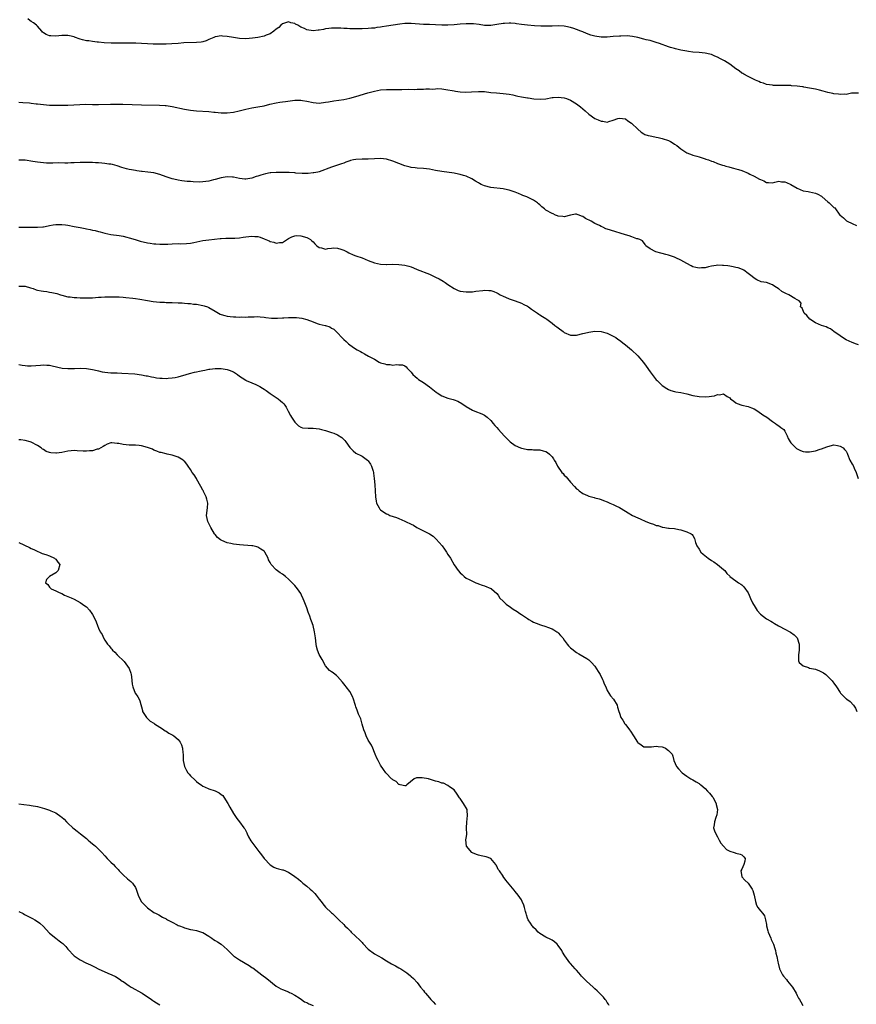
# Model space of a CAD drawing. Units: inches. Extents: x 2562000 to 2565000, y 1542000 to 1545000.
# Drawn here: x 2564127 to 2564400, y 1543171 to 1543493 of the extents above; entities that cross this region are included whole.
import ezdxf

# ---------------------------------------------------------------- set-up
doc = ezdxf.new("R2010")
doc.units = ezdxf.units.IN
doc.header["$MEASUREMENT"] = 0
doc.layers.add('LD25621542_10ft', color=123, linetype='Continuous')

msp = doc.modelspace()

# ---------------------------------------------------------------- linework, layer by layer
at = {"layer": 'LD25621542_10ft'}
for points, elevation in [([(2564401, 1543468.75), (2564398.74, 1543468.74), (2564397, 1543468.39), (2564396.46, 1543468.46), (2564395, 1543468.32), (2564394.46, 1543468.46), (2564393, 1543468.57), (2564392.66, 1543468.66), (2564391, 1543469.01), (2564389.46, 1543469.46), (2564388.28, 1543469.72), (2564387, 1543470.05), (2564385, 1543470.46), (2564383.23, 1543470.77), (2564383, 1543470.8), (2564382.8, 1543470.8), (2564381, 1543471.06), (2564379.21, 1543471.21), (2564379, 1543471.24), (2564377.29, 1543471.29), (2564377, 1543471.33), (2564375.31, 1543471.31), (2564375, 1543471.33), (2564373.34, 1543471.34), (2564373, 1543471.36), (2564371, 1543471.64), (2564370, 1543472), (2564369, 1543472.29), (2564368.54, 1543472.54), (2564367.45, 1543473), (2564366.59, 1543473.41), (2564365, 1543474.24), (2564363.61, 1543475), (2564363.24, 1543475.24), (2564363, 1543475.35), (2564362.06, 1543476.06), (2564361, 1543476.75), (2564359, 1543478.24), (2564357.32, 1543479.32), (2564356, 1543480), (2564355, 1543480.55), (2564354.67, 1543480.67), (2564353.93, 1543481), (2564353, 1543481.38), (2564352.46, 1543481.54), (2564351, 1543481.85), (2564350.01, 1543481.99), (2564349, 1543482.05), (2564347, 1543482.21), (2564345.59, 1543482.41), (2564345, 1543482.5), (2564343, 1543482.87), (2564341.25, 1543483.25), (2564341, 1543483.31), (2564339.69, 1543483.69), (2564339, 1543483.91), (2564336.04, 1543485), (2564335, 1543485.35), (2564333, 1543485.94), (2564331.77, 1543486.23), (2564331, 1543486.43), (2564329, 1543486.92), (2564327.29, 1543487.29), (2564325.48, 1543487.48), (2564323.44, 1543487.44), (2564323, 1543487.42), (2564321, 1543487.23), (2564319.03, 1543487.03), (2564317.02, 1543487.02), (2564315, 1543487.34), (2564313.71, 1543487.71), (2564312.22, 1543488.22), (2564311, 1543488.77), (2564310.41, 1543489), (2564309, 1543489.6), (2564308.15, 1543489.85), (2564307, 1543490.22), (2564305.51, 1543490.49), (2564305, 1543490.6), (2564303, 1543490.73), (2564301, 1543490.67), (2564299, 1543490.65), (2564297.31, 1543490.69), (2564295.23, 1543490.77), (2564293, 1543490.94), (2564291, 1543491.24), (2564289.45, 1543491.45), (2564289, 1543491.53), (2564287.59, 1543491.59), (2564287, 1543491.66), (2564285.53, 1543491.53), (2564285, 1543491.51), (2564283, 1543491.15), (2564281, 1543490.87), (2564279, 1543490.92), (2564277.16, 1543491.16), (2564275.37, 1543491.37), (2564273.46, 1543491.46), (2564273, 1543491.46), (2564271, 1543491.35), (2564269, 1543491.11), (2564267, 1543490.95), (2564265, 1543490.99), (2564263, 1543491.1), (2564261, 1543491.14), (2564259.19, 1543491.19), (2564259, 1543491.18), (2564255, 1543491.53), (2564253.51, 1543491.51), (2564253, 1543491.5), (2564251.3, 1543491.3), (2564247, 1543490.62), (2564245.57, 1543490.43), (2564245, 1543490.31), (2564243.81, 1543490.19), (2564243, 1543490.01), (2564242.04, 1543489.96), (2564241, 1543489.84), (2564239, 1543489.79), (2564237, 1543489.78), (2564236.2, 1543489.8), (2564235, 1543489.78), (2564234.16, 1543489.84), (2564233, 1543489.85), (2564232.05, 1543489.95), (2564231, 1543490), (2564229, 1543490.04), (2564228.11, 1543489.89), (2564227, 1543489.78), (2564226.39, 1543489.61), (2564225, 1543489.36), (2564224.68, 1543489.32), (2564223, 1543489.15), (2564221, 1543489.42), (2564220.15, 1543489.85), (2564219, 1543490.31), (2564217.99, 1543491), (2564217.31, 1543491.31), (2564217, 1543491.51), (2564215.78, 1543491.78), (2564215, 1543492.08), (2564213, 1543491.42), (2564212.45, 1543491), (2564211.78, 1543490.22), (2564211, 1543489.65), (2564210.2, 1543489), (2564209, 1543488.2), (2564207.72, 1543487.72), (2564207, 1543487.38), (2564205, 1543486.96), (2564203.26, 1543486.74), (2564201, 1543486.57), (2564199, 1543486.61), (2564197, 1543486.91), (2564195, 1543487.3), (2564193.41, 1543487.41), (2564193, 1543487.47), (2564191.15, 1543487.15), (2564191, 1543487.14), (2564190.6, 1543487), (2564189, 1543486.28), (2564188.09, 1543485.91), (2564187, 1543485.57), (2564186.52, 1543485.48), (2564185, 1543485.29), (2564180.83, 1543485.17), (2564179, 1543485.04), (2564176.9, 1543484.9), (2564175, 1543484.8), (2564174.81, 1543484.81), (2564173, 1543484.73), (2564172.77, 1543484.77), (2564171, 1543484.77), (2564170.8, 1543484.8), (2564169, 1543484.9), (2564167, 1543485.03), (2564165.11, 1543485.11), (2564162.88, 1543485.12), (2564159, 1543485.07), (2564157.09, 1543485.09), (2564154.77, 1543485.23), (2564153, 1543485.41), (2564152.56, 1543485.44), (2564151, 1543485.63), (2564149.81, 1543485.81), (2564149, 1543485.9), (2564147.78, 1543486.22), (2564147, 1543486.38), (2564145.08, 1543487.08), (2564145, 1543487.12), (2564143.47, 1543487.47), (2564143, 1543487.65), (2564141, 1543487.57), (2564139, 1543487.36), (2564137.45, 1543487.45), (2564137, 1543487.52), (2564135.88, 1543487.88), (2564135, 1543488.45), (2564134.7, 1543488.7), (2564134.48, 1543489), (2564133, 1543490.6), (2564132.69, 1543491), (2564131.72, 1543491.72), (2564131, 1543492.14), (2564130.5, 1543492.5), (2564129.87, 1543493)], 7990), ([(2564127, 1543465.85), (2564128.22, 1543465.78), (2564130.41, 1543465.59), (2564131, 1543465.56), (2564132.65, 1543465.35), (2564133, 1543465.33), (2564134.96, 1543465.04), (2564137, 1543464.85), (2564139, 1543464.82), (2564143, 1543464.89), (2564146.88, 1543465.12), (2564148.86, 1543465.14), (2564151, 1543465.09), (2564152.92, 1543465.08), (2564156.84, 1543465.17), (2564158.83, 1543465.17), (2564160.86, 1543465.14), (2564167, 1543464.95), (2564172.82, 1543464.82), (2564174.75, 1543464.75), (2564175, 1543464.73), (2564177, 1543464.48), (2564181, 1543463.6), (2564183, 1543463.24), (2564185, 1543463), (2564189, 1543462.75), (2564190.62, 1543462.62), (2564191, 1543462.57), (2564193, 1543462.38), (2564195, 1543462.33), (2564197, 1543462.57), (2564198.84, 1543463), (2564201, 1543463.55), (2564203, 1543463.95), (2564205, 1543464.3), (2564207, 1543464.7), (2564208.85, 1543465.15), (2564211, 1543465.63), (2564212.2, 1543465.8), (2564213, 1543465.95), (2564213.95, 1543466.05), (2564217, 1543466.46), (2564217.51, 1543466.49), (2564219, 1543466.5), (2564219.59, 1543466.41), (2564221, 1543466.14), (2564223, 1543465.69), (2564225, 1543465.57), (2564227, 1543465.81), (2564228, 1543466), (2564229.72, 1543466.28), (2564233, 1543466.77), (2564235, 1543467.15), (2564237, 1543467.71), (2564240.91, 1543468.92), (2564242.62, 1543469.38), (2564243, 1543469.49), (2564245, 1543469.84), (2564247, 1543469.97), (2564250.03, 1543470.03), (2564251, 1543470.02), (2564252.01, 1543469.99), (2564254.11, 1543470.11), (2564256.02, 1543469.98), (2564257, 1543470.05), (2564257.95, 1543470.05), (2564259, 1543470.1), (2564259.8, 1543470.2), (2564261, 1543470.2), (2564262.13, 1543470.13), (2564263, 1543470.24), (2564263.72, 1543470.28), (2564265, 1543470.15), (2564267, 1543469.9), (2564268.38, 1543469.62), (2564269, 1543469.53), (2564269.49, 1543469.49), (2564271, 1543469.24), (2564272.84, 1543469.16), (2564274.76, 1543469.24), (2564277, 1543469.38), (2564279, 1543469.32), (2564281, 1543469.05), (2564282.84, 1543468.84), (2564285, 1543468.7), (2564287, 1543468.48), (2564288.22, 1543468.22), (2564289, 1543468.06), (2564289.85, 1543467.85), (2564291, 1543467.6), (2564293, 1543467.23), (2564293.22, 1543467.22), (2564295.07, 1543466.93), (2564297.2, 1543466.8), (2564299, 1543466.98), (2564301, 1543467.35), (2564301.36, 1543467.36), (2564303, 1543467.5), (2564305, 1543467.24), (2564305.69, 1543467), (2564307, 1543466.51), (2564309, 1543465.35), (2564310.29, 1543464.29), (2564311, 1543463.72), (2564311.78, 1543463), (2564313, 1543461.96), (2564315, 1543460.54), (2564316.11, 1543460.11), (2564317, 1543459.61), (2564317.61, 1543459.61), (2564319, 1543459.34), (2564319.53, 1543459.53), (2564321, 1543459.94), (2564322.5, 1543460.5), (2564323, 1543460.67), (2564325, 1543460.36), (2564325.77, 1543459.77), (2564326.97, 1543459), (2564329, 1543457.03), (2564330.06, 1543456.06), (2564331, 1543455.54), (2564331.34, 1543455.34), (2564332.4, 1543455), (2564333, 1543454.85), (2564334.52, 1543454.52), (2564335, 1543454.46), (2564335.67, 1543454.33), (2564337, 1543454), (2564339, 1543453.32), (2564339.64, 1543453), (2564340.51, 1543452.51), (2564341, 1543452.19), (2564341.69, 1543451.69), (2564343, 1543450.66), (2564345, 1543449.35), (2564345.89, 1543449), (2564346.7, 1543448.7), (2564347, 1543448.57), (2564348.24, 1543448.24), (2564349, 1543447.98), (2564351, 1543447.36), (2564351.25, 1543447.25), (2564352.03, 1543447), (2564353, 1543446.63), (2564353.55, 1543446.45), (2564355, 1543445.85), (2564356.67, 1543445.33), (2564357.15, 1543445.15), (2564357.72, 1543445), (2564358.69, 1543444.69), (2564359, 1543444.65), (2564360.27, 1543444.27), (2564361, 1543444.13), (2564361.85, 1543443.85), (2564363, 1543443.51), (2564365, 1543442.72), (2564365.6, 1543442.4), (2564367, 1543441.72), (2564368.74, 1543440.74), (2564369, 1543440.56), (2564370.14, 1543440.14), (2564371, 1543439.65), (2564371.66, 1543439.66), (2564373, 1543439.57), (2564373.7, 1543439.7), (2564375, 1543440.06), (2564375.87, 1543439.87), (2564377, 1543439.88), (2564377.58, 1543439.58), (2564379, 1543438.97), (2564381, 1543437.74), (2564382.96, 1543436.96), (2564384.65, 1543436.65), (2564385, 1543436.6), (2564387, 1543436.19), (2564387.78, 1543435.78), (2564389, 1543435.17), (2564389.22, 1543435), (2564391, 1543433.35), (2564391.49, 1543433), (2564392.27, 1543432.27), (2564393, 1543431.46), (2564393.31, 1543431.31), (2564393.55, 1543431), (2564394.7, 1543429.3), (2564394.93, 1543429), (2564395, 1543428.94), (2564396.14, 1543428.14), (2564397, 1543427.26), (2564397.15, 1543427.15), (2564397.31, 1543427), (2564399, 1543426.25), (2564400.41, 1543425.6)], 8000), ([(2564401, 1543386.64), (2564400.06, 1543387), (2564399.33, 1543387.33), (2564399, 1543387.45), (2564397, 1543388.33), (2564395.85, 1543389), (2564395, 1543389.54), (2564393, 1543391.01), (2564391.89, 1543391.89), (2564391, 1543392.21), (2564390.5, 1543392.5), (2564388.92, 1543393), (2564387, 1543393.83), (2564385.14, 1543395), (2564384.22, 1543396.22), (2564383.28, 1543397), (2564382.6, 1543398.6), (2564382.06, 1543399), (2564382.27, 1543400.27), (2564381.62, 1543401), (2564381, 1543401.38), (2564380.22, 1543401.78), (2564378.33, 1543403), (2564377.35, 1543403.35), (2564376.01, 1543404.01), (2564375, 1543404.87), (2564374.91, 1543404.91), (2564374.81, 1543405), (2564373.68, 1543405.68), (2564373, 1543406.26), (2564371, 1543407.04), (2564369.26, 1543407.26), (2564367.82, 1543407.82), (2564367, 1543408.36), (2564366.31, 1543409), (2564365, 1543409.98), (2564363.56, 1543411), (2564363.2, 1543411.2), (2564361.73, 1543411.73), (2564361, 1543411.88), (2564360.1, 1543412.1), (2564359, 1543412.27), (2564358.39, 1543412.39), (2564357, 1543412.57), (2564356.59, 1543412.59), (2564355, 1543412.6), (2564354.55, 1543412.55), (2564353, 1543412.29), (2564352.11, 1543412.11), (2564351, 1543411.83), (2564349.74, 1543411.74), (2564349, 1543411.65), (2564347.93, 1543411.93), (2564347, 1543412.11), (2564346.44, 1543412.44), (2564345, 1543413.14), (2564343, 1543414.31), (2564341.45, 1543415), (2564341, 1543415.23), (2564339.66, 1543415.66), (2564339, 1543415.9), (2564338.11, 1543416.1), (2564337, 1543416.41), (2564336.51, 1543416.51), (2564334.86, 1543417), (2564333, 1543418.02), (2564331.64, 1543419), (2564331.39, 1543419.39), (2564330.54, 1543420.54), (2564329.61, 1543421), (2564329, 1543421.26), (2564328.71, 1543421.29), (2564327, 1543421.89), (2564326.22, 1543422.22), (2564325, 1543422.5), (2564320.04, 1543424.04), (2564319, 1543424.44), (2564318.55, 1543424.55), (2564317.54, 1543425), (2564317, 1543425.26), (2564316.45, 1543425.55), (2564315, 1543426.27), (2564313.79, 1543427), (2564311.93, 1543427.93), (2564311, 1543428.56), (2564310.65, 1543428.65), (2564309.81, 1543429), (2564309.18, 1543429.18), (2564309, 1543429.29), (2564308.7, 1543429.3), (2564307, 1543428.99), (2564305, 1543428.45), (2564304.51, 1543428.51), (2564303, 1543428.64), (2564302.76, 1543428.76), (2564302.13, 1543429), (2564301.35, 1543429.35), (2564301, 1543429.46), (2564299, 1543430.64), (2564298.5, 1543431), (2564297.66, 1543431.66), (2564297, 1543432.31), (2564296.62, 1543432.62), (2564296.21, 1543433), (2564295, 1543433.9), (2564293, 1543434.88), (2564292.72, 1543435), (2564291.43, 1543435.43), (2564291, 1543435.61), (2564290.05, 1543436.05), (2564289, 1543436.46), (2564288.62, 1543436.62), (2564287, 1543437.15), (2564285.5, 1543437.5), (2564285, 1543437.59), (2564281, 1543438.04), (2564279, 1543438.53), (2564277.92, 1543439), (2564277.31, 1543439.31), (2564277, 1543439.47), (2564276.05, 1543440.05), (2564274.79, 1543440.79), (2564273, 1543441.66), (2564272.08, 1543441.92), (2564271, 1543442.29), (2564269.44, 1543442.56), (2564269, 1543442.67), (2564265, 1543443.22), (2564263, 1543443.59), (2564261, 1543444.01), (2564259, 1543444.23), (2564257, 1543444.27), (2564256.37, 1543444.37), (2564255, 1543444.51), (2564254.64, 1543444.64), (2564253, 1543445.11), (2564251, 1543445.82), (2564249, 1543446.56), (2564247, 1543447.21), (2564245, 1543447.49), (2564243, 1543447.37), (2564241, 1543447.2), (2564239, 1543447.2), (2564237, 1543447.14), (2564236.21, 1543447), (2564235.21, 1543446.79), (2564235, 1543446.72), (2564233.74, 1543446.26), (2564233, 1543445.96), (2564232.3, 1543445.7), (2564231, 1543445.26), (2564229, 1543444.67), (2564225, 1543443.13), (2564224.53, 1543443), (2564223.24, 1543442.76), (2564223, 1543442.76), (2564221.42, 1543442.58), (2564219.46, 1543442.54), (2564217.32, 1543442.68), (2564217, 1543442.74), (2564215.15, 1543442.85), (2564215, 1543442.87), (2564213, 1543442.92), (2564211, 1543442.91), (2564209.21, 1543442.79), (2564209, 1543442.77), (2564207.52, 1543442.48), (2564205.94, 1543442.06), (2564205, 1543441.68), (2564204.43, 1543441.57), (2564203, 1543441.05), (2564201, 1543440.74), (2564200.73, 1543440.74), (2564199, 1543440.88), (2564197, 1543441.32), (2564196.67, 1543441.33), (2564195, 1543441.47), (2564193, 1543441.15), (2564191, 1543440.57), (2564190.45, 1543440.45), (2564189, 1543440.1), (2564187, 1543439.84), (2564185.78, 1543439.78), (2564183.81, 1543439.81), (2564183, 1543439.91), (2564181.95, 1543439.95), (2564181, 1543440.11), (2564180.18, 1543440.18), (2564179, 1543440.35), (2564178.48, 1543440.48), (2564177, 1543440.79), (2564175, 1543441.47), (2564173, 1543442.21), (2564171, 1543442.76), (2564169.05, 1543443.05), (2564167.26, 1543443.26), (2564167, 1543443.26), (2564165.48, 1543443.48), (2564165, 1543443.53), (2564163.74, 1543443.74), (2564163, 1543443.89), (2564162.1, 1543444.1), (2564160.57, 1543444.56), (2564159, 1543445.09), (2564157.49, 1543445.49), (2564157, 1543445.58), (2564156.35, 1543445.65), (2564155, 1543445.84), (2564154.09, 1543445.91), (2564153, 1543446.01), (2564151.94, 1543446.06), (2564151, 1543446.14), (2564150.19, 1543446.19), (2564149, 1543446.2), (2564147.83, 1543446.17), (2564147, 1543446.17), (2564145, 1543446.07), (2564143.95, 1543446.05), (2564143, 1543445.99), (2564141.96, 1543445.96), (2564140, 1543446), (2564138.03, 1543445.97), (2564136.03, 1543445.97), (2564135, 1543446.01), (2564133, 1543446.22), (2564131.48, 1543446.52), (2564129, 1543446.87), (2564127, 1543446.87)], 8010), ([(2564127, 1543425.04), (2564133, 1543425.05), (2564134.8, 1543425.2), (2564135, 1543425.2), (2564136.52, 1543425.48), (2564137, 1543425.55), (2564138.21, 1543425.79), (2564139, 1543425.89), (2564140.05, 1543425.95), (2564141, 1543425.92), (2564142.2, 1543425.8), (2564143, 1543425.7), (2564145, 1543425.32), (2564147, 1543424.9), (2564148.61, 1543424.61), (2564149, 1543424.49), (2564150.27, 1543424.27), (2564151, 1543424.08), (2564151.91, 1543423.91), (2564153, 1543423.63), (2564153.53, 1543423.53), (2564155, 1543423.09), (2564157, 1543422.65), (2564159.69, 1543422.31), (2564161, 1543422.1), (2564162.16, 1543421.84), (2564163, 1543421.61), (2564164.97, 1543421.03), (2564166.53, 1543420.53), (2564169, 1543419.95), (2564169.86, 1543419.86), (2564171, 1543419.64), (2564171.63, 1543419.63), (2564173, 1543419.49), (2564173.51, 1543419.51), (2564175, 1543419.5), (2564175.55, 1543419.55), (2564177, 1543419.62), (2564179, 1543419.68), (2564179.65, 1543419.65), (2564181.71, 1543419.71), (2564183, 1543419.87), (2564184.03, 1543420.03), (2564187, 1543420.65), (2564188.97, 1543420.97), (2564192.7, 1543421.3), (2564193, 1543421.35), (2564194.53, 1543421.47), (2564196.5, 1543421.5), (2564197, 1543421.47), (2564197.47, 1543421.47), (2564199, 1543421.58), (2564200.21, 1543421.79), (2564201, 1543421.9), (2564202, 1543422), (2564203, 1543422.14), (2564204, 1543422), (2564205, 1543421.96), (2564205.78, 1543421.78), (2564207, 1543421.27), (2564208.62, 1543420.62), (2564209, 1543420.39), (2564210.15, 1543420.15), (2564211, 1543419.81), (2564212.01, 1543420.01), (2564213, 1543420.08), (2564215, 1543421.36), (2564216.06, 1543421.94), (2564217, 1543422.26), (2564217.71, 1543422.29), (2564219, 1543422.24), (2564221, 1543421.63), (2564221.43, 1543421.43), (2564222.18, 1543421), (2564222.59, 1543420.59), (2564223, 1543420.23), (2564223.59, 1543419.59), (2564224.24, 1543419), (2564225, 1543418.36), (2564225.72, 1543418.28), (2564227, 1543417.86), (2564227.86, 1543418.14), (2564229, 1543418.22), (2564229.69, 1543418.31), (2564231, 1543418.24), (2564232.11, 1543417.89), (2564233, 1543417.56), (2564234.17, 1543417), (2564234.69, 1543416.69), (2564236.06, 1543416.06), (2564237, 1543415.69), (2564239.01, 1543415.01), (2564241, 1543414.19), (2564243, 1543413.38), (2564245, 1543412.95), (2564246.91, 1543412.91), (2564247, 1543412.9), (2564248.95, 1543412.95), (2564251, 1543412.9), (2564253, 1543412.67), (2564254.31, 1543412.31), (2564255, 1543412.09), (2564255.79, 1543411.79), (2564257, 1543411.28), (2564261, 1543409.68), (2564262.5, 1543409), (2564263, 1543408.75), (2564264.16, 1543408.16), (2564265.44, 1543407.44), (2564266.12, 1543407), (2564267, 1543406.37), (2564269, 1543405), (2564270.35, 1543404.35), (2564271, 1543404.18), (2564272, 1543404), (2564273, 1543403.9), (2564275, 1543403.99), (2564276.14, 1543404.14), (2564278.41, 1543404.41), (2564279, 1543404.45), (2564280.42, 1543404.42), (2564281, 1543404.36), (2564282.01, 1543404.01), (2564283, 1543403.6), (2564283.37, 1543403.37), (2564284.02, 1543403), (2564285, 1543402.5), (2564285.84, 1543402.16), (2564287, 1543401.64), (2564288.99, 1543401.01), (2564291, 1543400.24), (2564291.81, 1543399.81), (2564293, 1543399.23), (2564293.36, 1543399), (2564294.28, 1543398.28), (2564295, 1543397.87), (2564296.23, 1543397), (2564296.67, 1543396.66), (2564297, 1543396.48), (2564297.87, 1543395.87), (2564299, 1543395.2), (2564299.31, 1543395), (2564301, 1543393.74), (2564301.96, 1543393), (2564302.52, 1543392.52), (2564303, 1543392.15), (2564304.58, 1543391), (2564305, 1543390.67), (2564307, 1543389.79), (2564308.15, 1543389.85), (2564309, 1543389.83), (2564311, 1543390.31), (2564311.57, 1543390.43), (2564313, 1543390.82), (2564314.27, 1543391), (2564315, 1543391.08), (2564317, 1543391), (2564318.51, 1543390.51), (2564319, 1543390.43), (2564320.04, 1543389.96), (2564321, 1543389.48), (2564321.78, 1543389), (2564322.46, 1543388.46), (2564323, 1543388.13), (2564324.54, 1543387), (2564325, 1543386.6), (2564326.95, 1543385), (2564329.04, 1543383.04), (2564330.83, 1543380.83), (2564331.7, 1543379.7), (2564333, 1543377.81), (2564333.66, 1543377), (2564335, 1543375.26), (2564335.28, 1543375), (2564337, 1543373.34), (2564338.42, 1543372.42), (2564339, 1543372.08), (2564339.77, 1543371.77), (2564341, 1543371.47), (2564341.36, 1543371.36), (2564343, 1543371.07), (2564345, 1543370.62), (2564347, 1543370.13), (2564349, 1543369.76), (2564351, 1543369.66), (2564352.24, 1543369.76), (2564353, 1543369.89), (2564354, 1543370), (2564355, 1543370.39), (2564355.7, 1543370.3), (2564357, 1543370.64), (2564358.19, 1543369.81), (2564359, 1543369.33), (2564359.29, 1543369), (2564360.3, 1543368.3), (2564361, 1543367.74), (2564361.46, 1543367.46), (2564363, 1543366.95), (2564365, 1543366.53), (2564366.12, 1543366.12), (2564367, 1543365.71), (2564368.23, 1543365), (2564369.8, 1543363.8), (2564371.13, 1543363), (2564373, 1543361.6), (2564373.95, 1543361), (2564374.5, 1543360.5), (2564375, 1543360.21), (2564375.64, 1543359.64), (2564376.61, 1543359), (2564377, 1543358.49), (2564377.76, 1543357), (2564378.13, 1543356.13), (2564378.69, 1543355), (2564379, 1543354.61), (2564380.56, 1543353), (2564380.8, 1543352.8), (2564381, 1543352.68), (2564382.15, 1543352.15), (2564383, 1543351.84), (2564383.76, 1543351.76), (2564385, 1543351.69), (2564387, 1543352.03), (2564388.55, 1543352.55), (2564389, 1543352.68), (2564390.67, 1543353.33), (2564391, 1543353.48), (2564393, 1543353.96), (2564394.21, 1543353.79), (2564395, 1543353.62), (2564396.02, 1543353), (2564396.52, 1543352.52), (2564397, 1543351.9), (2564397.31, 1543351.31), (2564397.45, 1543351), (2564398.25, 1543349), (2564399, 1543347.67), (2564399.25, 1543347.25), (2564399.61, 1543346.39), (2564400.26, 1543345), (2564400.9, 1543343)], 8020), ([(2564127, 1543405.81), (2564128.24, 1543405.76), (2564129, 1543405.76), (2564130.71, 1543405.29), (2564131.59, 1543405), (2564132.63, 1543404.63), (2564133, 1543404.54), (2564134.29, 1543404.29), (2564135, 1543404.13), (2564136.04, 1543404.04), (2564137, 1543403.86), (2564137.77, 1543403.77), (2564139.37, 1543403.37), (2564140.5, 1543403), (2564141, 1543402.85), (2564143, 1543402.35), (2564143.69, 1543402.31), (2564145, 1543402.08), (2564145.93, 1543402.07), (2564147, 1543401.96), (2564148.03, 1543401.97), (2564149, 1543401.95), (2564150.04, 1543401.96), (2564151, 1543402.04), (2564151.95, 1543402.05), (2564153, 1543402.2), (2564153.8, 1543402.2), (2564155, 1543402.33), (2564155.68, 1543402.32), (2564157.65, 1543402.35), (2564159, 1543402.29), (2564159.72, 1543402.28), (2564161, 1543402.17), (2564161.88, 1543402.12), (2564164.12, 1543401.88), (2564165, 1543401.76), (2564166.45, 1543401.55), (2564169, 1543401.11), (2564170.83, 1543400.83), (2564173, 1543400.62), (2564174.55, 1543400.55), (2564175, 1543400.5), (2564176.49, 1543400.49), (2564177, 1543400.45), (2564179, 1543400.4), (2564180.31, 1543400.31), (2564181, 1543400.28), (2564182.16, 1543400.16), (2564183, 1543400.1), (2564183.97, 1543399.97), (2564185, 1543399.87), (2564187, 1543399.51), (2564187.4, 1543399.4), (2564188.5, 1543399), (2564189, 1543398.79), (2564191, 1543397.6), (2564192.68, 1543396.68), (2564193, 1543396.55), (2564194.19, 1543396.19), (2564195, 1543396.03), (2564195.92, 1543395.92), (2564197, 1543395.82), (2564197.81, 1543395.81), (2564199, 1543395.72), (2564199.77, 1543395.77), (2564201, 1543395.67), (2564201.77, 1543395.77), (2564203, 1543395.75), (2564203.81, 1543395.81), (2564205, 1543395.86), (2564205.78, 1543395.78), (2564207, 1543395.72), (2564207.6, 1543395.6), (2564209.39, 1543395.39), (2564211, 1543395.34), (2564211.34, 1543395.34), (2564213, 1543395.47), (2564213.48, 1543395.48), (2564215, 1543395.62), (2564215.61, 1543395.61), (2564217, 1543395.62), (2564217.58, 1543395.58), (2564219.36, 1543395.36), (2564221, 1543394.88), (2564223, 1543394.1), (2564224.38, 1543393.62), (2564225, 1543393.44), (2564226.95, 1543392.95), (2564227, 1543392.93), (2564228.47, 1543392.47), (2564229, 1543392.09), (2564229.72, 1543391.72), (2564230.53, 1543391), (2564230.79, 1543390.79), (2564231, 1543390.51), (2564232.4, 1543389), (2564232.72, 1543388.72), (2564233, 1543388.38), (2564233.77, 1543387.77), (2564234.51, 1543387), (2564236.23, 1543385.77), (2564237.38, 1543385), (2564238.46, 1543384.46), (2564239, 1543384.15), (2564239.76, 1543383.76), (2564241.04, 1543383), (2564243, 1543381.93), (2564244.57, 1543381), (2564245, 1543380.8), (2564246.42, 1543380.42), (2564247, 1543380.19), (2564248.18, 1543380.18), (2564249, 1543380.02), (2564250.25, 1543380.25), (2564251, 1543380.16), (2564252.17, 1543380.17), (2564253, 1543379.8), (2564253.42, 1543379.42), (2564253.75, 1543379), (2564255, 1543377.68), (2564255.52, 1543377), (2564256.3, 1543376.3), (2564257, 1543375.75), (2564257.38, 1543375.38), (2564259, 1543374.37), (2564261, 1543372.97), (2564262.09, 1543372.09), (2564263.22, 1543371.22), (2564263.52, 1543371), (2564265, 1543370.01), (2564267, 1543369.2), (2564268.76, 1543368.76), (2564269, 1543368.65), (2564270.22, 1543368.22), (2564271.52, 1543367.52), (2564273, 1543366.48), (2564275, 1543365.33), (2564275.8, 1543365), (2564278.11, 1543364.11), (2564279, 1543363.64), (2564279.39, 1543363.39), (2564279.8, 1543363), (2564281, 1543362), (2564281.82, 1543361), (2564282.37, 1543360.37), (2564283, 1543359.7), (2564283.57, 1543359), (2564285.34, 1543357), (2564287, 1543355.32), (2564287.35, 1543355), (2564289, 1543353.82), (2564290.72, 1543353), (2564291, 1543352.88), (2564292.6, 1543352.6), (2564293, 1543352.46), (2564294.46, 1543352.46), (2564295, 1543352.39), (2564296.41, 1543352.41), (2564297, 1543352.36), (2564298.1, 1543352.1), (2564299, 1543351.8), (2564299.5, 1543351.5), (2564300.13, 1543351), (2564301, 1543350.12), (2564301.46, 1543349.46), (2564301.72, 1543349), (2564302.22, 1543348.22), (2564302.82, 1543347), (2564304.23, 1543345), (2564304.61, 1543344.61), (2564305, 1543344.08), (2564305.6, 1543343.6), (2564306, 1543343), (2564307, 1543341.78), (2564308.38, 1543340.38), (2564309, 1543339.64), (2564309.4, 1543339.4), (2564309.85, 1543339), (2564311, 1543338.17), (2564312.57, 1543337.43), (2564313, 1543337.25), (2564313.83, 1543337), (2564314.77, 1543336.77), (2564315, 1543336.67), (2564316.39, 1543336.39), (2564317, 1543336.13), (2564317.85, 1543335.85), (2564319, 1543335.38), (2564319.87, 1543335), (2564321, 1543334.55), (2564321.87, 1543334.13), (2564323, 1543333.61), (2564325, 1543332.39), (2564325.82, 1543331.82), (2564327.26, 1543331), (2564329, 1543330.22), (2564329.82, 1543329.82), (2564331.63, 1543329), (2564333, 1543328.4), (2564334.1, 1543328.1), (2564335, 1543327.67), (2564335.67, 1543327.67), (2564337, 1543327.12), (2564337.15, 1543327.15), (2564339, 1543326.86), (2564339.19, 1543326.81), (2564341, 1543326.7), (2564342.34, 1543326.34), (2564343, 1543326.26), (2564344.01, 1543325.99), (2564345, 1543325.66), (2564346.38, 1543325), (2564346.73, 1543324.73), (2564347, 1543324.38), (2564347.49, 1543323.49), (2564347.88, 1543322.12), (2564348.3, 1543321), (2564349, 1543319.98), (2564349.54, 1543319), (2564350.29, 1543318.29), (2564351.95, 1543317), (2564353, 1543316.3), (2564353.83, 1543315.83), (2564355.05, 1543315), (2564357, 1543313.28), (2564357.38, 1543313), (2564358.06, 1543312.06), (2564359, 1543311.17), (2564359.08, 1543311.08), (2564361, 1543309.57), (2564361.84, 1543309), (2564362.58, 1543308.58), (2564363, 1543308.37), (2564363.64, 1543307.64), (2564365, 1543305.76), (2564365.3, 1543305), (2564365.81, 1543303.81), (2564366.47, 1543302.47), (2564367.32, 1543301), (2564367.96, 1543299.96), (2564369, 1543298.71), (2564371, 1543297.27), (2564372.42, 1543296.42), (2564373, 1543296.13), (2564373.65, 1543295.65), (2564374.95, 1543294.95), (2564375.13, 1543294.87), (2564377, 1543293.85), (2564378.63, 1543293), (2564378.86, 1543292.86), (2564380, 1543292.01), (2564381, 1543291), (2564381.68, 1543289), (2564381.69, 1543287), (2564381.46, 1543285.46), (2564381.44, 1543285), (2564381.47, 1543283.47), (2564381.67, 1543283), (2564383, 1543281.83), (2564384.67, 1543281.33), (2564385, 1543281.17), (2564385.71, 1543281), (2564387, 1543280.75), (2564388.26, 1543280.26), (2564389, 1543279.94), (2564389.58, 1543279.58), (2564390.35, 1543279), (2564391, 1543278.45), (2564392.45, 1543277), (2564392.66, 1543276.66), (2564393, 1543276.22), (2564393.88, 1543275), (2564395, 1543273.19), (2564395.15, 1543273), (2564397, 1543271.16), (2564397.09, 1543271.09), (2564397.18, 1543271), (2564398.28, 1543270.28), (2564399.35, 1543269), (2564400.11, 1543268.11), (2564400.52, 1543267)], 8030), ([(2564127, 1543380.25), (2564128, 1543380), (2564129, 1543379.86), (2564129.81, 1543379.81), (2564131, 1543379.81), (2564134.05, 1543380.05), (2564135, 1543380.11), (2564136.06, 1543380.06), (2564137, 1543379.99), (2564137.83, 1543379.83), (2564141.07, 1543379.07), (2564143, 1543378.89), (2564145.08, 1543378.92), (2564147, 1543378.98), (2564149, 1543378.91), (2564151, 1543378.61), (2564151.55, 1543378.45), (2564153, 1543378.11), (2564154.14, 1543377.86), (2564155, 1543377.69), (2564157, 1543377.55), (2564159, 1543377.5), (2564160.61, 1543377.39), (2564164.84, 1543377.16), (2564167, 1543376.88), (2564168.55, 1543376.55), (2564169, 1543376.48), (2564170.22, 1543376.22), (2564171, 1543376.08), (2564171.93, 1543375.93), (2564173, 1543375.8), (2564173.74, 1543375.74), (2564175, 1543375.71), (2564175.73, 1543375.73), (2564177, 1543375.84), (2564178.03, 1543376.03), (2564179, 1543376.23), (2564181.58, 1543377), (2564182.69, 1543377.31), (2564184.32, 1543377.68), (2564185, 1543377.85), (2564185.97, 1543378.03), (2564187, 1543378.3), (2564187.62, 1543378.38), (2564189, 1543378.7), (2564189.3, 1543378.7), (2564191, 1543378.92), (2564193, 1543378.93), (2564195, 1543378.64), (2564195.66, 1543378.34), (2564197, 1543377.83), (2564198.28, 1543377), (2564199, 1543376.47), (2564199.9, 1543375.9), (2564201, 1543375.08), (2564201.14, 1543375), (2564203, 1543374.29), (2564204.28, 1543373.72), (2564205, 1543373.42), (2564205.62, 1543373), (2564206.53, 1543372.53), (2564207, 1543372.22), (2564207.72, 1543371.72), (2564209, 1543370.76), (2564211.6, 1543369), (2564212.39, 1543368.39), (2564213, 1543367.81), (2564213.43, 1543367.43), (2564213.77, 1543367), (2564214.25, 1543366.25), (2564214.92, 1543365), (2564215.63, 1543363.63), (2564216, 1543363), (2564217, 1543361.38), (2564218.21, 1543360.21), (2564219, 1543359.75), (2564219.58, 1543359.58), (2564221.44, 1543359.44), (2564223, 1543359.48), (2564225, 1543359.2), (2564225.74, 1543359), (2564227, 1543358.68), (2564229, 1543358.07), (2564229.79, 1543357.79), (2564231, 1543357.24), (2564232.4, 1543356.4), (2564233, 1543355.76), (2564233.41, 1543355.41), (2564233.72, 1543355), (2564235, 1543353.17), (2564235.16, 1543353), (2564236.1, 1543352.1), (2564237, 1543351.33), (2564237.21, 1543351.21), (2564238.54, 1543350.54), (2564239, 1543350.29), (2564240.76, 1543349), (2564240.89, 1543348.89), (2564241, 1543348.74), (2564241.71, 1543347.71), (2564242.11, 1543347), (2564242.59, 1543345.41), (2564242.73, 1543345), (2564242.77, 1543344.77), (2564242.99, 1543343), (2564243.18, 1543341), (2564243.32, 1543339), (2564243.41, 1543337), (2564243.62, 1543335.62), (2564243.74, 1543335), (2564244.54, 1543333.46), (2564244.76, 1543333), (2564244.86, 1543332.86), (2564245, 1543332.75), (2564246.06, 1543332.06), (2564247, 1543331.51), (2564247.36, 1543331.36), (2564248.03, 1543331), (2564250.26, 1543330.26), (2564251, 1543330), (2564253, 1543329.1), (2564253.16, 1543329), (2564255, 1543328.15), (2564255.75, 1543327.75), (2564256.91, 1543327), (2564260.96, 1543324.96), (2564262.15, 1543324.15), (2564263, 1543323.44), (2564263.23, 1543323.23), (2564265.14, 1543321), (2564265.93, 1543319.93), (2564266.58, 1543319), (2564267, 1543318.27), (2564267.85, 1543317), (2564269, 1543314.84), (2564270.35, 1543313), (2564271, 1543312.2), (2564271.64, 1543311.64), (2564272.3, 1543311), (2564273, 1543310.53), (2564273.94, 1543310.06), (2564275, 1543309.47), (2564276.11, 1543309), (2564276.76, 1543308.76), (2564277, 1543308.69), (2564278.22, 1543308.22), (2564279, 1543307.98), (2564281, 1543307.16), (2564281.11, 1543307.11), (2564281.25, 1543307), (2564283, 1543305.45), (2564283.38, 1543305), (2564284, 1543304), (2564285.06, 1543303), (2564285.99, 1543301.99), (2564287.48, 1543301), (2564288.35, 1543300.35), (2564289.59, 1543299.59), (2564290.45, 1543299), (2564291, 1543298.59), (2564293, 1543297.28), (2564293.47, 1543297), (2564294.41, 1543296.41), (2564295, 1543296.17), (2564295.8, 1543295.8), (2564297.27, 1543295.27), (2564299, 1543294.69), (2564299.51, 1543294.49), (2564301, 1543293.94), (2564301.63, 1543293.63), (2564302.58, 1543293), (2564302.82, 1543292.82), (2564303, 1543292.66), (2564303.81, 1543291.81), (2564304.5, 1543291), (2564305, 1543290.25), (2564305.99, 1543289), (2564306.41, 1543288.41), (2564307, 1543287.75), (2564307.41, 1543287.41), (2564309, 1543286.23), (2564309.79, 1543285.79), (2564311, 1543285.09), (2564312.31, 1543284.31), (2564313, 1543283.84), (2564313.9, 1543283), (2564315, 1543281.77), (2564316.07, 1543280.07), (2564316.68, 1543279), (2564317.45, 1543277.45), (2564317.74, 1543277), (2564318.05, 1543276.05), (2564318.57, 1543275), (2564319, 1543273.84), (2564319.57, 1543273), (2564320.1, 1543272.1), (2564321.1, 1543271), (2564322.22, 1543269), (2564322.42, 1543268.43), (2564322.75, 1543267), (2564323, 1543266.44), (2564323.46, 1543265), (2564324.13, 1543264.13), (2564324.8, 1543263), (2564325, 1543262.76), (2564325.76, 1543261.76), (2564326.24, 1543261), (2564326.56, 1543260.56), (2564327.56, 1543259), (2564328.88, 1543257), (2564329, 1543256.86), (2564330.06, 1543256.06), (2564331, 1543255.5), (2564331.44, 1543255.44), (2564333.48, 1543255.48), (2564335, 1543255.69), (2564335.59, 1543255.59), (2564337, 1543255.41), (2564337.31, 1543255.31), (2564338.08, 1543255), (2564339, 1543254.27), (2564340.19, 1543253), (2564340.4, 1543252.4), (2564340.77, 1543251), (2564341.6, 1543249), (2564342.25, 1543248.25), (2564343.43, 1543247), (2564345, 1543245.84), (2564346.28, 1543245), (2564346.74, 1543244.74), (2564347, 1543244.64), (2564348.07, 1543244.07), (2564349, 1543243.5), (2564349.29, 1543243.29), (2564349.54, 1543243), (2564351, 1543241.86), (2564351.74, 1543241), (2564352.36, 1543240.36), (2564353.29, 1543239.29), (2564353.46, 1543239), (2564354.53, 1543237), (2564354.58, 1543236.58), (2564354.97, 1543235), (2564354.8, 1543233.2), (2564354.43, 1543232.43), (2564353.98, 1543231), (2564353.96, 1543230.04), (2564353.73, 1543229), (2564354.04, 1543228.04), (2564354.46, 1543227), (2564355, 1543226.06), (2564355.55, 1543225), (2564356.06, 1543224.06), (2564357, 1543223.07), (2564357.98, 1543221.98), (2564359, 1543221.44), (2564360.4, 1543221), (2564360.81, 1543220.81), (2564361, 1543220.74), (2564362.43, 1543220.43), (2564363, 1543220.18), (2564363.59, 1543219.59), (2564364.05, 1543219), (2564363.89, 1543218.11), (2564363.66, 1543217), (2564363, 1543215.56), (2564362.61, 1543215), (2564362.91, 1543213.09), (2564362.91, 1543213), (2564363.94, 1543211.94), (2564365, 1543210.91), (2564366.28, 1543209), (2564366.52, 1543208.52), (2564367.02, 1543207.02), (2564367.45, 1543205), (2564367.79, 1543203.79), (2564368.22, 1543203), (2564369, 1543201.95), (2564369.79, 1543201), (2564370.32, 1543200.32), (2564370.73, 1543199), (2564371, 1543197.48), (2564371.05, 1543197), (2564371.44, 1543195.44), (2564371.54, 1543195), (2564372.42, 1543193), (2564372.58, 1543192.58), (2564373, 1543191.71), (2564373.32, 1543191), (2564373.68, 1543189.68), (2564373.93, 1543189), (2564374.1, 1543188.1), (2564374.38, 1543187), (2564374.71, 1543185.29), (2564374.79, 1543184.79), (2564375.26, 1543183), (2564376.26, 1543181), (2564376.59, 1543180.59), (2564377.51, 1543179.51), (2564377.87, 1543179), (2564379, 1543177.64), (2564379.48, 1543177), (2564380.72, 1543175), (2564381, 1543174.32), (2564381.47, 1543173.47), (2564381.81, 1543173), (2564382.21, 1543172.21), (2564382.87, 1543171)], 8040), ([(2564319.61, 1543171), (2564319.43, 1543171.43), (2564319, 1543172), (2564318.65, 1543172.65), (2564318.34, 1543173), (2564317.78, 1543173.78), (2564317, 1543174.48), (2564316.54, 1543175), (2564315.78, 1543175.78), (2564315, 1543176.43), (2564314.73, 1543176.73), (2564314.45, 1543177), (2564312.24, 1543179), (2564311.64, 1543179.64), (2564310.65, 1543180.65), (2564310.27, 1543181), (2564309.72, 1543181.72), (2564309, 1543182.53), (2564308.54, 1543183), (2564307, 1543184.73), (2564306.79, 1543185), (2564305.2, 1543187.2), (2564304.44, 1543188.44), (2564304.15, 1543189), (2564303, 1543190.65), (2564302.7, 1543191), (2564301.78, 1543191.78), (2564301, 1543192.32), (2564300.58, 1543192.58), (2564299, 1543193.33), (2564297, 1543194.54), (2564296.49, 1543195), (2564295.77, 1543195.77), (2564295, 1543196.47), (2564294.76, 1543196.76), (2564294.52, 1543197), (2564293.92, 1543197.92), (2564293.17, 1543199), (2564293, 1543199.48), (2564292.64, 1543200.64), (2564292.51, 1543201), (2564292.31, 1543201.69), (2564292.02, 1543203), (2564291.8, 1543203.8), (2564291.28, 1543205), (2564291, 1543205.48), (2564289.99, 1543207), (2564289, 1543208.22), (2564288.63, 1543208.63), (2564287, 1543210.64), (2564285.91, 1543211.91), (2564285.08, 1543213.08), (2564285, 1543213.22), (2564283.81, 1543215), (2564283.46, 1543215.46), (2564283, 1543216.46), (2564282.79, 1543216.79), (2564282.69, 1543217), (2564281, 1543218.98), (2564279.53, 1543219.53), (2564279, 1543219.67), (2564277.9, 1543219.9), (2564277, 1543220.06), (2564276.34, 1543220.34), (2564275, 1543220.87), (2564274.79, 1543221), (2564273.03, 1543223), (2564272.9, 1543225.1), (2564273, 1543225.65), (2564273.14, 1543226.86), (2564273.13, 1543229), (2564273.17, 1543230.83), (2564273.42, 1543233), (2564273.29, 1543234.71), (2564273.25, 1543235), (2564273, 1543235.51), (2564272.39, 1543236.39), (2564272.12, 1543237), (2564271, 1543238.6), (2564270.8, 1543238.8), (2564270, 1543240), (2564269, 1543241.41), (2564267.57, 1543242.43), (2564267, 1543242.86), (2564265.56, 1543243.56), (2564265, 1543243.61), (2564264.05, 1543244.05), (2564263, 1543244.2), (2564261, 1543244.9), (2564260.91, 1543244.91), (2564260.65, 1543245), (2564258.63, 1543245.37), (2564256.71, 1543245.29), (2564256.05, 1543245), (2564253.63, 1543243), (2564253.26, 1543242.74), (2564253, 1543242.67), (2564251.47, 1543243), (2564251.11, 1543243.11), (2564251, 1543243.1), (2564250.14, 1543244.14), (2564249, 1543244.66), (2564248.85, 1543244.85), (2564248.61, 1543245), (2564246.86, 1543246.86), (2564246.7, 1543247), (2564246.02, 1543248.02), (2564245, 1543249.49), (2564244.25, 1543251), (2564243.79, 1543251.79), (2564243.31, 1543253), (2564243, 1543253.56), (2564242.46, 1543255), (2564242.03, 1543256.03), (2564241, 1543257.67), (2564240.36, 1543259), (2564240.04, 1543260.04), (2564239.58, 1543261), (2564239, 1543262.88), (2564238.57, 1543264.57), (2564238.36, 1543265), (2564237.88, 1543266.12), (2564237.4, 1543267.4), (2564237, 1543268.54), (2564236.89, 1543268.89), (2564236.76, 1543269.24), (2564236.23, 1543271), (2564235.91, 1543271.91), (2564235, 1543273.48), (2564233.75, 1543275), (2564233.46, 1543275.46), (2564232.57, 1543276.57), (2564231, 1543278.38), (2564230.68, 1543278.68), (2564230.26, 1543279), (2564229.56, 1543279.56), (2564229, 1543279.92), (2564228.37, 1543280.37), (2564227, 1543281.86), (2564225.92, 1543283.92), (2564225.28, 1543285), (2564225, 1543285.54), (2564224.43, 1543287), (2564224.17, 1543288.17), (2564224.02, 1543289), (2564223.8, 1543291), (2564223.51, 1543293), (2564223.01, 1543295), (2564222.44, 1543296.44), (2564222.28, 1543297), (2564221.95, 1543298.05), (2564221.44, 1543299.44), (2564221, 1543300.8), (2564220.13, 1543303), (2564219.79, 1543303.79), (2564219.23, 1543305), (2564219, 1543305.44), (2564217.92, 1543307), (2564217.51, 1543307.51), (2564217, 1543308.11), (2564216.56, 1543308.56), (2564216.18, 1543309), (2564215, 1543310.14), (2564214, 1543311), (2564213, 1543311.77), (2564212.25, 1543312.25), (2564211, 1543313.26), (2564209.35, 1543315), (2564209.19, 1543315.19), (2564209, 1543315.6), (2564208.47, 1543316.47), (2564208.3, 1543317), (2564207.28, 1543319), (2564207.15, 1543319.15), (2564207, 1543319.3), (2564206, 1543320), (2564205, 1543320.57), (2564204.67, 1543320.67), (2564203.35, 1543321), (2564203, 1543321.07), (2564199, 1543321.34), (2564197, 1543321.61), (2564196.18, 1543321.82), (2564195, 1543322.05), (2564193.23, 1543322.77), (2564193, 1543322.85), (2564192.78, 1543323), (2564191.81, 1543323.81), (2564191, 1543324.74), (2564190.79, 1543325), (2564189.58, 1543327), (2564188.61, 1543329), (2564188.21, 1543331), (2564188.51, 1543333.49), (2564188.64, 1543335), (2564188.3, 1543336.3), (2564188.13, 1543337), (2564187.2, 1543338.8), (2564187.07, 1543339.07), (2564187, 1543339.2), (2564186.41, 1543340.41), (2564185, 1543342.87), (2564184.91, 1543343), (2564184.2, 1543344.2), (2564183.58, 1543345), (2564183, 1543345.97), (2564182.23, 1543347), (2564181.75, 1543347.75), (2564181, 1543348.65), (2564180.81, 1543348.81), (2564180.56, 1543349), (2564179, 1543349.95), (2564177.61, 1543350.39), (2564177, 1543350.63), (2564175.34, 1543351), (2564175, 1543351.06), (2564173.46, 1543351.46), (2564173, 1543351.52), (2564171.99, 1543351.99), (2564171, 1543352.31), (2564170.56, 1543352.56), (2564169, 1543353.17), (2564167, 1543353.72), (2564166.24, 1543353.76), (2564165, 1543353.88), (2564164.15, 1543353.85), (2564163, 1543353.87), (2564162.04, 1543353.96), (2564161, 1543354.07), (2564159.6, 1543354.4), (2564159, 1543354.49), (2564157.33, 1543354.67), (2564157, 1543354.65), (2564155.78, 1543354.22), (2564155, 1543353.83), (2564154.52, 1543353.48), (2564153.69, 1543353), (2564153, 1543352.64), (2564152.57, 1543352.57), (2564151, 1543352.09), (2564150.02, 1543352.02), (2564149, 1543351.89), (2564147.91, 1543351.91), (2564146, 1543352), (2564145, 1543352.11), (2564144, 1543352), (2564143, 1543351.93), (2564141, 1543351.46), (2564139.28, 1543351.28), (2564139, 1543351.27), (2564137.4, 1543351.4), (2564137, 1543351.54), (2564135.82, 1543351.82), (2564135, 1543352.47), (2564134.63, 1543352.63), (2564134.21, 1543353), (2564133, 1543353.84), (2564131, 1543354.89), (2564130.64, 1543355), (2564129, 1543355.4), (2564127.64, 1543355.64), (2564127, 1543355.68)], 8050), ([(2564127, 1543322.12), (2564130.45, 1543320.45), (2564131, 1543320.21), (2564131.8, 1543319.8), (2564133.18, 1543319.18), (2564133.71, 1543319), (2564134.53, 1543318.53), (2564135.8, 1543318.2), (2564137, 1543317.77), (2564138.64, 1543317), (2564138.83, 1543316.83), (2564139, 1543316.72), (2564139.73, 1543315.73), (2564140.3, 1543315), (2564139.8, 1543313), (2564139, 1543312.22), (2564136.96, 1543311), (2564135.94, 1543310.06), (2564135.63, 1543309), (2564136.39, 1543308.39), (2564137, 1543307.55), (2564137.28, 1543307.28), (2564137.49, 1543307), (2564139, 1543306.38), (2564140.17, 1543305.83), (2564141, 1543305.47), (2564141.9, 1543305), (2564143, 1543304.53), (2564144.03, 1543304.03), (2564145, 1543303.63), (2564147, 1543302.58), (2564148.52, 1543301.48), (2564149.09, 1543301.09), (2564150.06, 1543300.06), (2564150.83, 1543299), (2564151, 1543298.6), (2564151.87, 1543297), (2564152.2, 1543296.2), (2564152.63, 1543295), (2564153, 1543294.13), (2564153.52, 1543293), (2564154.1, 1543292.1), (2564154.58, 1543291), (2564155, 1543290.3), (2564155.91, 1543289), (2564156.44, 1543288.44), (2564157, 1543287.62), (2564157.33, 1543287.33), (2564157.58, 1543287), (2564158.31, 1543286.31), (2564159, 1543285.52), (2564161.3, 1543283.3), (2564162.94, 1543281), (2564163.47, 1543279.47), (2564163.61, 1543279), (2564163.69, 1543278.31), (2564163.92, 1543275.92), (2564164.11, 1543275), (2564164.94, 1543272.94), (2564165, 1543272.84), (2564165.76, 1543271.76), (2564166.25, 1543271), (2564166.49, 1543270.49), (2564167.32, 1543267.32), (2564167.36, 1543267), (2564168.61, 1543265), (2564168.79, 1543264.79), (2564169.86, 1543263.86), (2564171, 1543263.14), (2564171.19, 1543263), (2564173, 1543261.9), (2564173.53, 1543261.53), (2564174.33, 1543261), (2564174.7, 1543260.7), (2564175, 1543260.55), (2564175.92, 1543259.92), (2564177.2, 1543259.2), (2564177.51, 1543259), (2564179, 1543257.8), (2564179.63, 1543257), (2564180.07, 1543256.07), (2564180.36, 1543255), (2564180.49, 1543253.51), (2564180.56, 1543253), (2564180.55, 1543252.55), (2564180.62, 1543251), (2564181.04, 1543249), (2564181.69, 1543247.69), (2564182.16, 1543247), (2564182.52, 1543246.52), (2564183, 1543245.98), (2564184.53, 1543244.53), (2564185, 1543244.12), (2564185.62, 1543243.62), (2564186.47, 1543243), (2564187, 1543242.64), (2564187.56, 1543242.44), (2564189, 1543241.79), (2564191, 1543241.11), (2564192.38, 1543240.38), (2564193, 1543239.89), (2564193.51, 1543239.51), (2564193.92, 1543239), (2564195.21, 1543237), (2564195.8, 1543235.8), (2564197, 1543233.71), (2564197.47, 1543233), (2564198.08, 1543232.08), (2564199.01, 1543231), (2564200.45, 1543229), (2564200.69, 1543228.69), (2564201, 1543228.04), (2564201.37, 1543227.37), (2564201.45, 1543227), (2564201.97, 1543226.03), (2564202.73, 1543224.73), (2564204.03, 1543223), (2564205.34, 1543221.34), (2564206.16, 1543220.16), (2564207, 1543219), (2564208.95, 1543216.95), (2564210.21, 1543216.21), (2564211, 1543215.88), (2564211.67, 1543215.67), (2564213, 1543215.33), (2564213.25, 1543215.25), (2564213.95, 1543215), (2564214.69, 1543214.69), (2564215, 1543214.55), (2564217, 1543213.17), (2564218.22, 1543212.22), (2564219, 1543211.56), (2564219.33, 1543211.33), (2564219.69, 1543211), (2564221, 1543209.93), (2564222.05, 1543209), (2564222.56, 1543208.56), (2564223, 1543208.11), (2564223.58, 1543207.58), (2564224.06, 1543207), (2564225, 1543205.77), (2564225.61, 1543205), (2564226.17, 1543204.17), (2564227.08, 1543203.08), (2564229, 1543201.32), (2564229.32, 1543201), (2564230.22, 1543200.22), (2564231.22, 1543199.21), (2564231.39, 1543199), (2564233, 1543197.41), (2564233.39, 1543197), (2564234.25, 1543196.25), (2564235, 1543195.45), (2564235.25, 1543195.25), (2564235.48, 1543195), (2564238.31, 1543192.31), (2564239, 1543191.55), (2564239.29, 1543191.29), (2564241, 1543189.45), (2564243, 1543187.9), (2564245.47, 1543186.53), (2564247, 1543185.63), (2564248, 1543185), (2564248.63, 1543184.63), (2564249, 1543184.46), (2564249.92, 1543183.92), (2564251, 1543183.36), (2564251.62, 1543183), (2564253, 1543182.09), (2564253.64, 1543181.64), (2564254.76, 1543180.76), (2564255, 1543180.52), (2564255.81, 1543179.81), (2564257, 1543178.49), (2564258.08, 1543177), (2564259, 1543175.88), (2564259.37, 1543175.37), (2564259.68, 1543175), (2564261, 1543173.53), (2564261.49, 1543173), (2564262.25, 1543172.25), (2564263, 1543171.4)], 8060), ([(2564127, 1543236.88), (2564128.61, 1543236.61), (2564130.4, 1543236.4), (2564131, 1543236.35), (2564133, 1543235.98), (2564133.79, 1543235.79), (2564135.34, 1543235.34), (2564136.32, 1543235), (2564137, 1543234.79), (2564137.41, 1543234.59), (2564139, 1543233.9), (2564140.71, 1543232.71), (2564141, 1543232.44), (2564141.79, 1543231.79), (2564142.55, 1543231), (2564142.78, 1543230.78), (2564143, 1543230.54), (2564144.63, 1543229), (2564145, 1543228.67), (2564145.97, 1543227.97), (2564147.13, 1543227), (2564149, 1543225.5), (2564149.55, 1543225), (2564150.36, 1543224.36), (2564151, 1543223.82), (2564151.48, 1543223.48), (2564152.03, 1543223), (2564154.08, 1543221), (2564155, 1543219.87), (2564155.8, 1543219), (2564157, 1543217.85), (2564157.82, 1543217), (2564158.42, 1543216.42), (2564159.38, 1543215.38), (2564159.7, 1543215), (2564161, 1543213.64), (2564162.4, 1543212.4), (2564163, 1543211.89), (2564163.51, 1543211.51), (2564164.08, 1543211), (2564165, 1543209.49), (2564165.24, 1543209), (2564165.86, 1543207), (2564166.93, 1543205), (2564167, 1543204.91), (2564167.92, 1543203.92), (2564169, 1543202.9), (2564171, 1543201.43), (2564171.8, 1543201), (2564172.6, 1543200.6), (2564173.89, 1543199.89), (2564175, 1543199.32), (2564175.17, 1543199.17), (2564175.43, 1543199), (2564177, 1543198.22), (2564178.62, 1543197.38), (2564179, 1543197.16), (2564179.37, 1543197), (2564180.57, 1543196.56), (2564181, 1543196.42), (2564183, 1543195.88), (2564183.71, 1543195.71), (2564185, 1543195.45), (2564186.59, 1543195), (2564187, 1543194.86), (2564189, 1543193.69), (2564189.98, 1543193), (2564190.54, 1543192.54), (2564191, 1543192.26), (2564191.76, 1543191.76), (2564193.05, 1543191), (2564195, 1543189.31), (2564196.12, 1543188.12), (2564197.18, 1543187.18), (2564197.4, 1543187), (2564199, 1543185.89), (2564202.09, 1543184.09), (2564203, 1543183.45), (2564203.28, 1543183.28), (2564206.29, 1543181), (2564207.85, 1543179.85), (2564211, 1543177.31), (2564212.51, 1543176.51), (2564213, 1543176.23), (2564215, 1543175.45), (2564215.27, 1543175.27), (2564215.85, 1543175), (2564217, 1543174.41), (2564218.46, 1543173.54), (2564219.27, 1543173), (2564220.24, 1543172.24), (2564221, 1543172.03), (2564221.58, 1543171.58), (2564223, 1543171.03)], 8070), ([(2564127, 1543201.7), (2564128.32, 1543201), (2564128.75, 1543200.75), (2564129, 1543200.63), (2564130.06, 1543200.06), (2564131, 1543199.62), (2564131.41, 1543199.41), (2564132.15, 1543199), (2564133, 1543198.49), (2564133.86, 1543197.86), (2564135, 1543196.84), (2564135.85, 1543195.86), (2564137, 1543194.66), (2564138.98, 1543192.98), (2564140.14, 1543192.14), (2564141, 1543191.47), (2564141.27, 1543191.27), (2564141.52, 1543191), (2564142.29, 1543190.29), (2564143, 1543189.41), (2564145, 1543187.25), (2564145.34, 1543187), (2564147, 1543185.93), (2564148.8, 1543185), (2564150.31, 1543184.31), (2564151, 1543183.95), (2564151.64, 1543183.64), (2564153.12, 1543182.88), (2564156.76, 1543181.25), (2564157.1, 1543181.1), (2564157.3, 1543181), (2564158.47, 1543180.47), (2564159.73, 1543179.73), (2564160.73, 1543179), (2564161, 1543178.83), (2564163, 1543177.42), (2564163.67, 1543177), (2564165, 1543176.23), (2564165.81, 1543175.81), (2564167.24, 1543175), (2564170.26, 1543173), (2564170.69, 1543172.69), (2564171, 1543172.43), (2564171.93, 1543171.93), (2564173, 1543171.27)], 8080)]:
    msp.add_lwpolyline(points, dxfattribs=dict(at, elevation=elevation))

doc.saveas('drawing.dxf')
